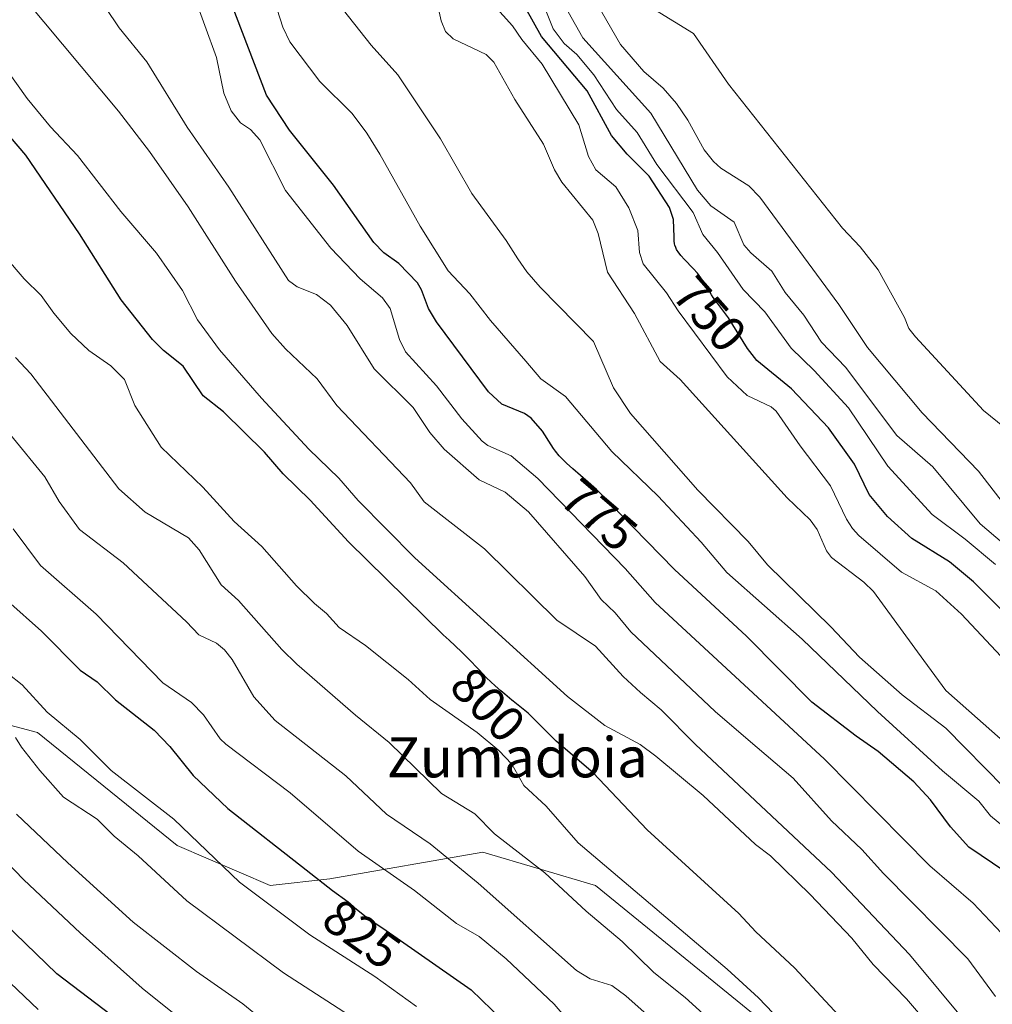
# Model space of a CAD drawing. Units: metres. Extents: x 654789 to 658244, y 4748682 to 4751073.
# Drawn here: x 655170 to 655364, y 4749466 to 4749662 of the extents above; entities that cross this region are included whole.
import ezdxf
from ezdxf.enums import TextEntityAlignment as Align

# ---------------------------------------------------------------- set-up
doc = ezdxf.new("R2010")
doc.units = ezdxf.units.M
doc.header["$MEASUREMENT"] = 0
for name, color, linetype, lineweight in [('Arbolado forestal CxS', 92, 'Continuous', 0), ('Curva de nivel maestra', 36, 'Continuous', 30), ('Curva de nivel normal', 36, 'Continuous', 0), ('Rótulo de curva de nivel directora', 19, 'Continuous', 0), ('Texto cartográfico', 19, 'Continuous', 0)]:
    doc.layers.add(name, color=color, linetype=linetype, lineweight=lineweight)
doc.styles.add('Arial', font='txt', dxfattribs={"height": 0.2})

# ---------------------------------------------------------------- blocks, each defined once
blk = doc.blocks.new('*U182')
at = {"layer": 'Curva de nivel normal', "color": 36, "linetype": 'Continuous', "lineweight": 0}
blk.add_polyline3d([(655358.94, 4749461.93, 790), (655347.16, 4749476.1, 790), (655331.59, 4749492.56, 790), (655304.53, 4749517.93, 790), (655297.69, 4749524.85, 790), (655293.56, 4749528.32, 790), (655290.12, 4749531.48, 790), (655284.64, 4749537.53, 790), (655276.94, 4749542.74, 790), (655262.51, 4749556.93, 790), (655250.48, 4749566.29, 790), (655247.79, 4749570.06, 790), (655233.1, 4749585.48, 790), (655229.17, 4749590.76, 790), (655222.87, 4749596.76, 790), (655220.18, 4749599.8, 790), (655212.9, 4749610.23, 790), (655203.53, 4749624.99, 790), (655195.77, 4749636.07, 790), (655189.62, 4749644.08, 790), (655167.3, 4749670.81, 790)], dxfattribs=at)
blk = doc.blocks.new('*U188')
at = {"layer": 'Curva de nivel normal', "color": 36, "linetype": 'Continuous', "lineweight": 0}
blk.add_polyline3d([(655263.09, 4749666.64, 755), (655268.1, 4749661.09, 755), (655269.95, 4749658.34, 755), (655273.98, 4749653.43, 755), (655281.3, 4749641.37, 755), (655283.19, 4749635.05, 755), (655284.69, 4749632.42, 755), (655288.67, 4749628.98, 755), (655291.28, 4749624.84, 755), (655293.03, 4749620.29, 755), (655293.41, 4749615.95, 755), (655294.12, 4749613.68, 755), (655298.76, 4749607.92, 755), (655301.06, 4749604.3, 755), (655310.86, 4749591.18, 755), (655314.81, 4749587.45, 755), (655319.57, 4749585.18, 755), (655320.58, 4749584.31, 755), (655325.37, 4749577.42, 755), (655331.44, 4749569.46, 755), (655334.6, 4749562.83, 755), (655335.78, 4749560.99, 755), (655337.03, 4749559.6, 755), (655345.52, 4749552.3, 755), (655352.41, 4749548.53, 755), (655357.53, 4749543.93, 755), (655367.31, 4749533.44, 755)], dxfattribs=at)
blk = doc.blocks.new('*U190')
at = {"layer": 'Curva de nivel normal', "color": 36, "linetype": 'Continuous', "lineweight": 0}
blk.add_polyline3d([(655364.27, 4749467.79, 785), (655358.76, 4749475.26, 785), (655341.98, 4749492.24, 785), (655337.64, 4749497.06, 785), (655331.64, 4749502.77, 785), (655324, 4749511.26, 785), (655314.99, 4749518.85, 785), (655308.45, 4749524.55, 785), (655291.67, 4749540.38, 785), (655288.55, 4749544.16, 785), (655285.75, 4749546.85, 785), (655282.49, 4749551.39, 785), (655271.26, 4749564.3, 785), (655266.62, 4749568.17, 785), (655261.43, 4749570.69, 785), (655254.45, 4749576.78, 785), (655251.65, 4749580.06, 785), (655248.29, 4749585.08, 785), (655240.51, 4749592.74, 785), (655235.15, 4749601.38, 785), (655231.85, 4749605.44, 785), (655229.07, 4749607.57, 785), (655225.2, 4749609.08, 785), (655223.5, 4749610.36, 785), (655211.58, 4749628.95, 785), (655203.33, 4749640.92, 785), (655195.29, 4749653.9, 785), (655189.78, 4749660.64, 785), (655181.44, 4749673.08, 785)], dxfattribs=at)
blk = doc.blocks.new('*U192')
at = {"layer": 'Curva de nivel normal', "color": 36, "linetype": 'Continuous', "lineweight": 0}
blk.add_polyline3d([(655365.45, 4749480.4, 780), (655359.84, 4749486.35, 780), (655351.19, 4749493.78, 780), (655330.22, 4749515.04, 780), (655296.5, 4749546.24, 780), (655290.54, 4749553.03, 780), (655273.16, 4749570.93, 780), (655267.8, 4749575.42, 780), (655263.17, 4749577.5, 780), (655262.06, 4749578.38, 780), (655258.02, 4749582.82, 780), (655252.94, 4749589.35, 780), (655246.79, 4749596.15, 780), (655245.57, 4749598.59, 780), (655243.72, 4749604.8, 780), (655242.17, 4749606.9, 780), (655237.77, 4749610.67, 780), (655231.93, 4749616.79, 780), (655222.91, 4749628.25, 780), (655217.75, 4749638.35, 780), (655215.89, 4749640.4, 780), (655213.93, 4749641.76, 780), (655212.04, 4749644.15, 780), (655210.6, 4749647.67, 780), (655209.13, 4749654.78, 780), (655204.47, 4749667.55, 780)], dxfattribs=at)
blk = doc.blocks.new('*U193')
at = {"layer": 'Curva de nivel normal', "color": 36, "linetype": 'Continuous', "lineweight": 0}
blk.add_polyline3d([(655169.32, 4749504.11, 840), (655179.52, 4749494.37, 840), (655192.57, 4749482.55, 840), (655205.14, 4749472.76, 840), (655214.4, 4749466.33, 840), (655220.65, 4749461.21, 840)], dxfattribs=at)
blk = doc.blocks.new('*U194')
at = {"layer": 'Curva de nivel normal', "color": 36, "linetype": 'Continuous', "lineweight": 0}
blk.add_polyline3d([(655285.88, 4749455.13, 820), (655276.38, 4749466.24, 820), (655266.81, 4749475.29, 820), (655261.44, 4749479.72, 820), (655256.93, 4749482.28, 820), (655248.58, 4749488.9, 820), (655237.37, 4749496.71, 820), (655223.79, 4749508.3, 820), (655211.01, 4749517.99, 820), (655209.87, 4749519.11, 820), (655206.53, 4749523.83, 820), (655204.17, 4749526.32, 820), (655198.44, 4749530.21, 820), (655185.21, 4749543.93, 820), (655174.09, 4749553.63, 820), (655168.68, 4749560.87, 820)], dxfattribs=at)
blk = doc.blocks.new('*U197')
at = {"layer": 'Curva de nivel normal', "color": 36, "linetype": 'Continuous', "lineweight": 0}
blk.add_polyline3d([(655248.98, 4749465.78, 830), (655240.68, 4749471.72, 830), (655227.75, 4749480.06, 830), (655213.75, 4749490.54, 830), (655200.66, 4749503.07, 830), (655188.17, 4749512.75, 830), (655181.98, 4749518.93, 830), (655175.45, 4749524.4, 830), (655170.43, 4749529.85, 830), (655167.58, 4749532.07, 830)], dxfattribs=at)
blk = doc.blocks.new('*U200')
at = {"layer": 'Curva de nivel normal', "color": 36, "linetype": 'Continuous', "lineweight": 0}
blk.add_polyline3d([(655307.46, 4749452.96, 815), (655290.63, 4749467.88, 815), (655287.89, 4749469.93, 815), (655283.57, 4749471.3, 815), (655280.82, 4749472.96, 815), (655261.27, 4749490.35, 815), (655251.66, 4749498.16, 815), (655242.99, 4749504.07, 815), (655234.9, 4749511.73, 815), (655220.8, 4749522.74, 815), (655216.59, 4749527.45, 815), (655212.24, 4749534.88, 815), (655210.75, 4749536.81, 815), (655209.11, 4749538.13, 815), (655205.62, 4749539.77, 815), (655203.15, 4749542.37, 815), (655190.55, 4749554.11, 815), (655181.86, 4749560.78, 815), (655177.83, 4749566.32, 815), (655174.98, 4749571.26, 815), (655168.15, 4749579.65, 815)], dxfattribs=at)
blk = doc.blocks.new('*U202')
at = {"layer": 'Curva de nivel normal', "color": 36, "linetype": 'Continuous', "lineweight": 0}
blk.add_polyline3d([(655162.53, 4749659.02, 795), (655171.42, 4749646.61, 795), (655176.11, 4749640.93, 795), (655181.44, 4749635.26, 795), (655190.07, 4749624.12, 795), (655197.16, 4749615.82, 795), (655202.37, 4749608.35, 795), (655205.34, 4749602.55, 795), (655209.74, 4749596.57, 795), (655218.12, 4749586.93, 795), (655227.56, 4749576.76, 795), (655233.51, 4749571.01, 795), (655237.32, 4749566.56, 795), (655248.64, 4749555.13, 795), (655279.04, 4749527.5, 795), (655286.49, 4749521.71, 795), (655293.52, 4749517.92, 795), (655296.65, 4749515.66, 795), (655306.06, 4749507.78, 795), (655316.47, 4749498.03, 795), (655319.45, 4749495.8, 795), (655327.39, 4749488.06, 795), (655335.65, 4749479.37, 795), (655339.9, 4749474.11, 795), (655346.55, 4749467.29, 795), (655351.01, 4749462.11, 795)], dxfattribs=at)
blk = doc.blocks.new('*U213')
at = {"layer": 'Curva de nivel normal', "color": 36, "linetype": 'Continuous', "lineweight": 0}
blk.add_polyline3d([(655169.1, 4749519.33, 835), (655170.28, 4749517.39, 835), (655173.97, 4749512.78, 835), (655178.68, 4749507.49, 835), (655185.37, 4749503.07, 835), (655188.74, 4749499.71, 835), (655193.51, 4749495.77, 835), (655203.26, 4749486.82, 835), (655222.49, 4749472.49, 835), (655243.14, 4749459.12, 835)], dxfattribs=at)
blk = doc.blocks.new('*U216')
at = {"layer": 'Curva de nivel normal', "color": 36, "linetype": 'Continuous', "lineweight": 0}
blk.add_polyline3d([(655173.62, 4749465.18, 855), (655155.5, 4749482.4, 855)], dxfattribs=at)
blk = doc.blocks.new('*U221')
at = {"layer": 'Curva de nivel normal', "color": 36, "linetype": 'Continuous', "lineweight": 0}
blk.add_polyline3d([(655322.92, 4749461.37, 805), (655317.1, 4749467.52, 805), (655310.85, 4749473.2, 805), (655281.14, 4749498.38, 805), (655274.78, 4749505.7, 805), (655270.36, 4749509.77, 805), (655267.94, 4749514.03, 805), (655265.35, 4749516.76, 805), (655261.08, 4749520.35, 805), (655251.69, 4749526.9, 805), (655247.32, 4749530.88, 805), (655238.8, 4749537.67, 805), (655233.59, 4749541.26, 805), (655231.05, 4749544.04, 805), (655228.66, 4749546.05, 805), (655225.1, 4749549.55, 805), (655218.18, 4749557.37, 805), (655212.68, 4749562.36, 805), (655206.45, 4749569.18, 805), (655198.15, 4749577.18, 805), (655192.89, 4749585.49, 805), (655190.81, 4749590.64, 805), (655188.1, 4749593.37, 805), (655183.7, 4749596.41, 805), (655180.11, 4749599.8, 805), (655176.72, 4749603.83, 805), (655174.24, 4749607.38, 805), (655170.81, 4749610.71, 805), (655166.93, 4749615.28, 805)], dxfattribs=at)
blk = doc.blocks.new('*U222')
at = {"layer": 'Curva de nivel normal', "color": 36, "linetype": 'Continuous', "lineweight": 0}
blk.add_polyline3d([(655313.94, 4749457.14, 810), (655302.5, 4749467.57, 810), (655296.25, 4749472.52, 810), (655289.94, 4749478.73, 810), (655282.75, 4749484.73, 810), (655274.54, 4749492.4, 810), (655264.48, 4749500.17, 810), (655260.6, 4749504.15, 810), (655253.92, 4749508.22, 810), (655243.5, 4749518.37, 810), (655236.81, 4749523.78, 810), (655225.14, 4749533.95, 810), (655222.16, 4749536.87, 810), (655213.49, 4749546.63, 810), (655210.09, 4749549.75, 810), (655205.67, 4749556.72, 810), (655203.58, 4749559.1, 810), (655194.95, 4749564.22, 810), (655189.68, 4749568.89, 810), (655172.2, 4749591.79, 810), (655169.1, 4749595.04, 810)], dxfattribs=at)
blk = doc.blocks.new('*U226')
at = {"layer": 'Curva de nivel normal', "color": 36, "linetype": 'Continuous', "lineweight": 0}
blk.add_polyline3d([(655252.49, 4749668.46, 760), (655253.86, 4749662.08, 760), (655254.76, 4749659.94, 760), (655256.28, 4749658.45, 760), (655262.85, 4749655.35, 760), (655264.34, 4749653.86, 760), (655268.56, 4749646.38, 760), (655274.25, 4749637.47, 760), (655276.44, 4749632.36, 760), (655277.92, 4749629.95, 760), (655284.08, 4749622.39, 760), (655285.15, 4749619.7, 760), (655287, 4749612.02, 760), (655292.35, 4749603.77, 760), (655297.51, 4749594.19, 760), (655301.46, 4749590.64, 760), (655322.76, 4749567.08, 760), (655327.35, 4749562.67, 760), (655328.79, 4749560.76, 760), (655330.64, 4749556.54, 760), (655331.58, 4749555.21, 760), (655338.04, 4749550.3, 760), (655339.98, 4749548.44, 760), (655350.02, 4749534.69, 760), (655354.41, 4749528.69, 760), (655370.96, 4749514.06, 760)], dxfattribs=at)
blk = doc.blocks.new('*U227')
at = {"layer": 'Curva de nivel normal', "color": 36, "linetype": 'Continuous', "lineweight": 0}
blk.add_polyline3d([(655206.45, 4749459.76, 845), (655194.37, 4749469.4, 845), (655182, 4749480.47, 845), (655170.76, 4749491.01, 845), (655164.97, 4749496.93, 845)], dxfattribs=at)
blk = doc.blocks.new('*U232')
at = {"layer": 'Curva de nivel normal', "color": 36, "linetype": 'Continuous', "lineweight": 0}
blk.add_polyline3d([(655366.02, 4749509.4, 765), (655354.36, 4749521.18, 765), (655345.69, 4749527.82, 765), (655337.18, 4749535.36, 765), (655331.5, 4749541.39, 765), (655318.84, 4749553.74, 765), (655314.99, 4749558.38, 765), (655304.98, 4749568.6, 765), (655291.56, 4749583.9, 765), (655288.21, 4749589, 765), (655284.24, 4749598.21, 765), (655273.6, 4749609, 765), (655270.91, 4749612.05, 765), (655269.16, 4749614.66, 765), (655266.83, 4749618.34, 765), (655259.96, 4749627.67, 765), (655253.78, 4749638.57, 765), (655245.24, 4749651.34, 765), (655239.94, 4749657.22, 765), (655233.16, 4749665.81, 765)], dxfattribs=at)
blk = doc.blocks.new('*U234')
at = {"layer": 'Curva de nivel normal', "color": 36, "linetype": 'Continuous', "lineweight": 0}
blk.add_polyline3d([(655366.3, 4749501.21, 770), (655363.29, 4749503.73, 770), (655360.97, 4749506.68, 770), (655353.72, 4749512.71, 770), (655340.8, 4749524.51, 770), (655325.76, 4749538.92, 770), (655310.76, 4749552.23, 770), (655305.64, 4749558.22, 770), (655297.07, 4749567.38, 770), (655287.85, 4749576.32, 770), (655278.61, 4749587.23, 770), (655273.71, 4749590.79, 770), (655270.72, 4749594.3, 770), (655263.69, 4749602.42, 770), (655259.59, 4749607.73, 770), (655255.29, 4749612.29, 770), (655249.72, 4749621.17, 770), (655241.7, 4749635.51, 770), (655239.05, 4749639.7, 770), (655236.13, 4749643.63, 770), (655229.72, 4749650.01, 770), (655223.76, 4749657.89, 770), (655222.33, 4749660.77, 770), (655218.96, 4749671.44, 770)], dxfattribs=at)
blk = doc.blocks.new('*U237')
at = {"layer": 'Curva de nivel maestra', "color": 36, "linetype": 'Continuous', "lineweight": 30}
blk.add_polyline3d([(655336.59, 4749460.23, 800), (655324.23, 4749473.49, 800), (655316.53, 4749480.64, 800), (655313.13, 4749484.32, 800), (655294.88, 4749500.94, 800), (655284.15, 4749512.34, 800), (655276.81, 4749518.63, 800), (655271.22, 4749524.2, 800), (655268.21, 4749526.57, 800), (655267.96, 4749526.77, 800), (655266.54, 4749527.95, 800), (655265.78, 4749528.61, 800), (655264.62, 4749529.66, 800), (655262.94, 4749531.26, 800), (655261.42, 4749532.81, 800), (655259.25, 4749535.06, 800), (655257.92, 4749536.39, 800), (655255.48, 4749538.72, 800), (655254.31, 4749539.82, 800), (655235.43, 4749558.32, 800), (655227.82, 4749566.61, 800), (655222.41, 4749571.88, 800), (655218.72, 4749576.14, 800), (655210.54, 4749584.18, 800), (655206.51, 4749587.41, 800), (655202.49, 4749593.3, 800), (655198.6, 4749596.38, 800), (655196.39, 4749598.59, 800), (655190.14, 4749606.5, 800), (655181.83, 4749619.62, 800), (655171.2, 4749635.33, 800), (655168.1, 4749638.89, 800)], dxfattribs=at)
blk = doc.blocks.new('*U244')
at = {"layer": 'Curva de nivel maestra', "color": 36, "linetype": 'Continuous', "lineweight": 30}
blk.add_polyline3d([(655167.62, 4749546.48, 825), (655174.32, 4749540.51, 825), (655181.98, 4749532.78, 825), (655185.37, 4749530.4, 825), (655189, 4749526.87, 825), (655196.73, 4749520.82, 825), (655199.83, 4749517.54, 825), (655204.48, 4749511.78, 825), (655211.39, 4749505.2, 825), (655226.97, 4749492.96, 825), (655232.26, 4749488.86, 825), (655235.34, 4749486.61, 825), (655235.77, 4749486.26, 825), (655236.7, 4749485.44, 825), (655237.62, 4749484.67, 825), (655238.68, 4749483.85, 825), (655239.28, 4749483.4, 825), (655240.25, 4749482.72, 825), (655241.76, 4749481.7, 825), (655242.29, 4749481.36, 825), (655259.84, 4749469.09, 825), (655280.46, 4749449.21, 825)], dxfattribs=at)
blk = doc.blocks.new('*U245')
at = {"layer": 'Curva de nivel maestra', "color": 36, "linetype": 'Continuous', "lineweight": 30}
blk.add_polyline3d([(655366.13, 4749492.64, 775), (655358.96, 4749497.48, 775), (655355.3, 4749501.53, 775), (655351.35, 4749506.95, 775), (655348.02, 4749510.55, 775), (655340.92, 4749516.57, 775), (655336.5, 4749519.6, 775), (655327.71, 4749526.39, 775), (655314.68, 4749539.5, 775), (655300.32, 4749552.82, 775), (655289.41, 4749564.01, 775), (655288.51, 4749564.98, 775), (655287.39, 4749566.17, 775), (655285.67, 4749567.9, 775), (655284.81, 4749568.71, 775), (655283.13, 4749570.22, 775), (655280.09, 4749572.83, 775), (655278.84, 4749573.96, 775), (655278.3, 4749574.49, 775), (655277.38, 4749575.47, 775), (655276.65, 4749576.35, 775), (655276.26, 4749576.89, 775), (655275.78, 4749577.62, 775), (655274.08, 4749580.38, 775), (655271.78, 4749582.92, 775), (655270.49, 4749583.86, 775), (655265.96, 4749585.7, 775), (655263.29, 4749588.2, 775), (655252.97, 4749602.09, 775), (655251.35, 4749604.81, 775), (655249.98, 4749608.5, 775), (655249.16, 4749609.89, 775), (655245.44, 4749613.75, 775), (655242.48, 4749615.88, 775), (655240.46, 4749617.93, 775), (655232.42, 4749629.32, 775), (655223.65, 4749640.27, 775), (655219.09, 4749647.28, 775), (655211.94, 4749666.01, 775)], dxfattribs=at)
blk = doc.blocks.new('*U246')
at = {"layer": 'Curva de nivel maestra', "color": 36, "linetype": 'Continuous', "lineweight": 30}
blk.add_polyline3d([(655203.72, 4749452.24, 850), (655177.32, 4749472.26, 850), (655160.63, 4749488.41, 850)], dxfattribs=at)
blk = doc.blocks.new('*U249')
at = {"layer": 'Curva de nivel maestra', "color": 36, "linetype": 'Continuous', "lineweight": 30}
blk.add_polyline3d([(655370.89, 4749539.38, 750), (655359.91, 4749550.37, 750), (655355.11, 4749554.35, 750), (655347.58, 4749558.96, 750), (655342.77, 4749563.35, 750), (655339.14, 4749567.72, 750), (655336.17, 4749573.78, 750), (655331.04, 4749581.02, 750), (655323.64, 4749588.75, 750), (655316.76, 4749594.43, 750), (655314.9, 4749596.81, 750), (655311.08, 4749602.91, 750), (655308.88, 4749605.84, 750), (655308.07, 4749606.99, 750), (655307.72, 4749607.53, 750), (655307.1, 4749608.54, 750), (655306.34, 4749609.79, 750), (655305.95, 4749610.41, 750), (655305.28, 4749611.33, 750), (655304.9, 4749611.8, 750), (655304.06, 4749612.75, 750), (655302.36, 4749614.56, 750), (655301.64, 4749615.35, 750), (655301.1, 4749616.04, 750), (655300.89, 4749616.35, 750), (655300.77, 4749616.55, 750), (655300.58, 4749616.95, 750), (655300.44, 4749617.36, 750), (655300.37, 4749617.64, 750), (655300.28, 4749618.25, 750), (655300.26, 4749618.64, 750), (655300.25, 4749618.96, 750), (655300.15, 4749622.48, 750), (655299.33, 4749624.92, 750), (655295.32, 4749631.13, 750), (655290.93, 4749635.51, 750), (655287.79, 4749639.21, 750), (655282.93, 4749648.12, 750), (655273.85, 4749658.94, 750), (655270.7, 4749664.62, 750)], dxfattribs=at)

msp = doc.modelspace()

# ---------------------------------------------------------------- linework, layer by layer
at = {"layer": 'Arbolado forestal CxS', "color": 92, "linetype": 'Continuous', "lineweight": 0}
for points in [[(655320.35, 4749460.8, 806.68), (655284.63, 4749489.9, 807.86), (655262.15, 4749496.52, 812.94), (655231.72, 4749491.23, 824.89), (655219.81, 4749489.9, 829), (655201.29, 4749497.84, 832.07), (655173.51, 4749520.33, 832.8), (655148.38, 4749526.95, 840.15), (655107.37, 4749528.27, 856.2), (655071.65, 4749526.95, 869.63), (655046.51, 4749517.69, 882.45), (655045.19, 4749497.84, 897.4), (655066.36, 4749484.61, 893.14), (655099.43, 4749458.16, 897.18)], [(655099.43, 4749458.16, 897.18), (655066.36, 4749484.61, 893.14), (655045.19, 4749497.84, 897.4), (655046.51, 4749517.69, 882.45), (655071.65, 4749526.95, 869.63), (655107.37, 4749528.27, 856.2), (655148.38, 4749526.95, 840.15), (655173.51, 4749520.33, 832.8), (655201.29, 4749497.84, 832.07), (655219.81, 4749489.9, 829), (655231.72, 4749491.23, 824.89), (655262.15, 4749496.52, 812.94), (655284.63, 4749489.9, 807.86), (655320.35, 4749460.8, 806.68)], [(655320.35, 4749460.8, 806.68), (655284.63, 4749489.9, 807.86), (655262.15, 4749496.52, 812.94), (655231.72, 4749491.23, 824.89), (655219.81, 4749489.9, 829), (655201.29, 4749497.84, 832.07), (655173.51, 4749520.33, 832.8), (655148.38, 4749526.95, 840.15), (655107.37, 4749528.27, 856.2), (655071.65, 4749526.95, 869.63), (655046.51, 4749517.69, 882.45), (655045.19, 4749497.84, 897.4), (655066.36, 4749484.61, 893.14), (655099.43, 4749458.16, 897.18)], [(655320.35, 4749460.8, 806.68), (655284.63, 4749489.9, 807.86), (655262.15, 4749496.52, 812.94), (655231.72, 4749491.23, 824.89), (655219.81, 4749489.9, 829), (655201.29, 4749497.84, 832.07), (655173.51, 4749520.33, 832.8), (655148.38, 4749526.95, 840.15), (655107.37, 4749528.27, 856.2), (655071.65, 4749526.95, 869.63), (655046.51, 4749517.69, 882.45), (655045.19, 4749497.84, 897.4), (655066.36, 4749484.61, 893.14), (655099.43, 4749458.16, 897.18)]]:
    msp.add_polyline3d(points, dxfattribs=at)
at = {"layer": 'Curva de nivel normal', "color": 36, "linetype": 'Continuous', "lineweight": 0}
for points in [[(655364.3, 4749553.77, 745), (655358.25, 4749558.82, 745), (655351.63, 4749563.75, 745), (655342.81, 4749573.39, 745), (655334.99, 4749584.98, 745), (655328.17, 4749592.42, 745), (655323.59, 4749596.85, 745), (655318.31, 4749604.12, 745), (655313.99, 4749608.55, 745), (655308.93, 4749615.91, 745), (655305.96, 4749619.54, 745), (655304.09, 4749623.92, 745), (655296.85, 4749633.45, 745), (655292.9, 4749639.84, 745), (655288.81, 4749644.42, 745), (655284.3, 4749651.31, 745), (655280.87, 4749655.37, 745), (655278.37, 4749657.54, 745), (655276.17, 4749660.5, 745), (655273.41, 4749667.53, 745)], [(655277.7, 4749666.5, 740), (655282.07, 4749658.69, 740), (655295.64, 4749643.65, 740), (655304.92, 4749628.34, 740), (655307.57, 4749625.25, 740), (655312.22, 4749621.96, 740), (655314.16, 4749617.48, 740), (655315.58, 4749615.86, 740), (655319.75, 4749612.2, 740), (655322.41, 4749607.99, 740), (655326.11, 4749603.43, 740), (655329.62, 4749598.1, 740), (655334.39, 4749593.09, 740), (655344.63, 4749579.49, 740), (655351.76, 4749573.25, 740), (655361.22, 4749561.89, 740), (655365.64, 4749558.12, 740)], [(655284.89, 4749665.54, 735), (655289.6, 4749657.32, 735), (655294.22, 4749651.95, 735), (655298.12, 4749648.64, 735), (655300.74, 4749645.6, 735), (655302.97, 4749642.27, 735), (655306.25, 4749636.35, 735), (655308.13, 4749634.03, 735), (655309.58, 4749632.73, 735), (655315.16, 4749629.18, 735), (655317.37, 4749626.98, 735), (655333.08, 4749605.58, 735), (655338.81, 4749597.04, 735), (655349.69, 4749584.03, 735), (655360.86, 4749572.4, 735), (655367.18, 4749564.23, 735)], [(655371.3, 4749576.85, 730), (655361.88, 4749584.47, 730), (655348.35, 4749599.11, 730), (655347.01, 4749600.79, 730), (655346.12, 4749602.97, 730), (655340.93, 4749612.48, 730), (655337.34, 4749617.06, 730), (655333.81, 4749620.8, 730), (655311.11, 4749649.43, 730), (655304.13, 4749659.57, 730), (655296.56, 4749664.19, 730)]]:
    msp.add_polyline3d(points, dxfattribs=at)

# ---------------------------------------------------------------- block references
at = {"layer": 'Curva de nivel maestra', "color": 36, "linetype": 'Continuous', "lineweight": 30}
for name in ['*U246', '*U245', '*U249', '*U244', '*U237']:
    msp.add_blockref(name, (0, 0), dxfattribs=at)
at = {"layer": 'Curva de nivel normal', "color": 36, "linetype": 'Continuous', "lineweight": 0}
for name in ['*U193', '*U227', '*U192', '*U190', '*U182', '*U234', '*U232', '*U226', '*U188', '*U202', '*U221', '*U222', '*U200', '*U194', '*U197', '*U213', '*U216']:
    msp.add_blockref(name, (0, 0), dxfattribs=at)

# ---------------------------------------------------------------- texts
at = {"layer": 'Rótulo de curva de nivel directora', "color": 19, "linetype": 'Continuous', "lineweight": 0, "style": 'Arial'}
for s, rotation, p in [('750', -48.5165, (655307.36, 4749603.69)), ('775', -40.6477, (655285.35, 4749563.66)), ('800', -46.037, (655263.19, 4749525.89)), ('825', -36.1489, (655238.1, 4749480.22))]:
    msp.add_text(s, height=7, rotation=rotation, dxfattribs=at).set_placement(p, align=Align.MIDDLE_CENTER)
at = {"layer": 'Texto cartográfico', "color": 19, "linetype": 'Continuous', "lineweight": 0, "style": 'Arial'}
msp.add_text('Zumadoia', height=8, dxfattribs=at).set_placement((655269.05, 4749515.41), align=Align.MIDDLE_CENTER)

doc.saveas('drawing.dxf')
